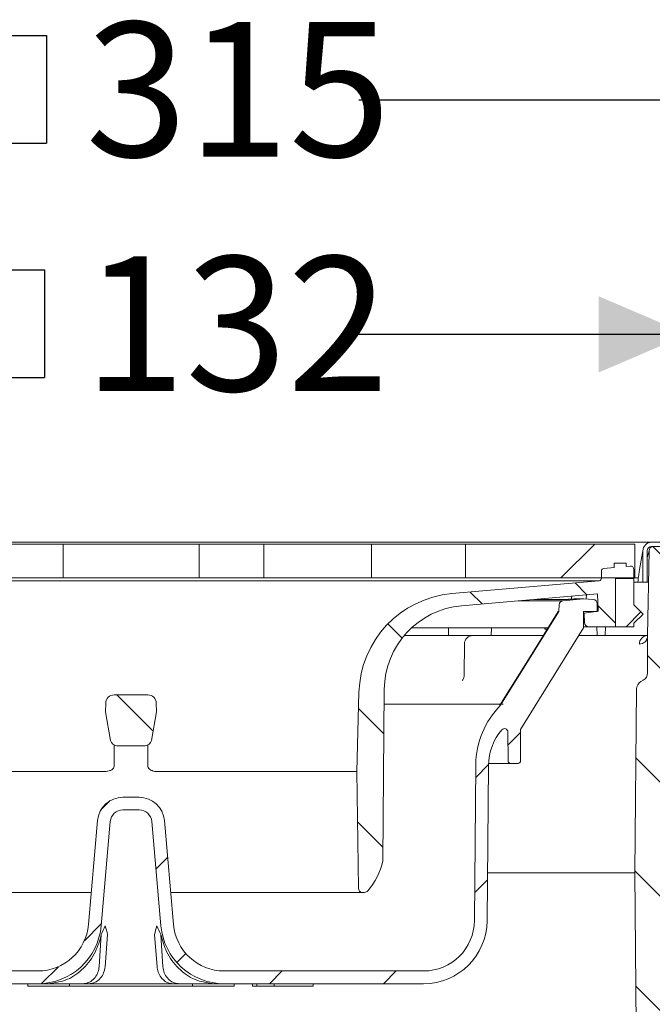
# Model space of a CAD drawing. Units: millimetres. Extents: x 221 to 684, y 223 to 436.
# Drawn here: x 427 to 502, y 320 to 436 of the extents above; entities that cross this region are included whole.
import ezdxf

# ---------------------------------------------------------------- set-up
doc = ezdxf.new("R2010")
doc.units = ezdxf.units.MM
doc.header["$LTSCALE"] = 3
doc.linetypes.add('SLD-Durchgehend', pattern=[0])
doc.layers.add('MAßLINIE_MAßZEICHNUNGEN', color=7, linetype='SLD-Durchgehend')
doc.styles.add('SLDTEXTSTYLE0', font='Opinion Pro')
doc.dimstyles.new('SLDDIMSTYLE0', dxfattribs={"dimtxt": 15.875, "dimasz": 10.5, "dimexe": 0, "dimexo": 0.0625, "dimgap": 3.96875, "dimtad": 0, "dimdec": 0, "dimrnd": 1e-09, "dimzin": 12, "dimdsep": 46, "dimtxsty": 'SLDTEXTSTYLE0', "dimsah": 1, "dimcen": 0.09, "dimadec": 0, "dimazin": 3, "dimtfac": 1, "dimtdec": 0, "dimtofl": 0, "dimtmove": 0, "dimatfit": 3, "dimfxl": 0, "dimfrac": 2, "dimtolj": 1, "dimtzin": 12, "dimarcsym": 0})
pattern_1 = [(45, (0, 0), (-6.735192090801865, 6.735192090801865), [])]
pattern_2 = [(135.0000000000002, (0, 0), (-6.735192090801842, -6.735192090801888), [])]
pattern_3 = [(45.00000209717174, (0, 0), (-121.2334620718874, 121.2334531969796), []), (45.00000209717174, (40.411152, 2e-322), (-121.2334620718874, 121.2334531969796), []), (45.00000209717174, (80.822304, 4e-322), (-121.2334620718874, 121.2334531969796), []), (45.00000209717174, (121.23342, 6e-322), (-121.2334620718874, 121.2334531969796), [])]

# ---------------------------------------------------------------- blocks, each defined once
blk = doc.blocks.new('SW_SYMBOL_MOD_BOX')
at = {"layer": 'MAßLINIE_MAßZEICHNUNGEN', "color": 0}
for p, q in [((600, 600), (600, 2400)), ((600, 2400), (2400, 2400)), ((2400, 2400), (2400, 600)), ((600, 600), (2400, 600))]:
    blk.add_line(p, q, dxfattribs=at)
blk = doc.blocks.new('_D_1')
at = {"layer": 'MAßLINIE_MAßZEICHNUNGEN', "color": 7}
for p, q in [((374.1238031023208, 368.5936653655121), (374.1238031023208, 401.6311716858056)), ((506.0894782925149, 368.5936653655121), (506.0894782925149, 401.6311716858056)), ((374.1238031023208, 398.6311716858056), (413.2279140287619, 398.6311716858056)), ((506.0894782925149, 398.6311716858056), (466.9853673660737, 398.6311716858056))]:
    blk.add_line(p, q, dxfattribs=at)
for points in [[(374.1238031023208, 398.6311716858056), (384.6238031023208, 394.1311716858056), (384.6238031023208, 403.1311716858056)], [(506.0894782925149, 398.6311716858056), (495.5894782925149, 403.1311716858056), (495.5894782925149, 394.1311716858056)]]:
    blk.add_solid(points, dxfattribs=at)
at = {"layer": 'MAßLINIE_MAßZEICHNUNGEN', "color": 7, "xscale": 0.007055555555555554, "yscale": 0.007055555555555554, "zscale": 0.007055555555555554}
blk.add_blockref('SW_SYMBOL_MOD_BOX', (413.2279140287619, 389.3119594301165), dxfattribs=at)
at = {"layer": 'MAßLINIE_MAßZEICHNUNGEN', "color": 7, "insert": (434.7649976955336, 407.8327927634498), "char_height": 15.875, "attachment_point": 1, "style": 'SLDTEXTSTYLE0'}
blk.add_mtext('132', dxfattribs=at)
blk = doc.blocks.new('_D_2')
at = {"layer": 'MAßLINIE_MAßZEICHNUNGEN', "color": 7}
for p, q in [((282.8604973503893, 317.5436653655121), (282.8604973503893, 429.2762682100029)), ((597.8604973503893, 317.5436653655121), (597.8604973503893, 429.2762682100029)), ((282.8604973503893, 426.2762682100029), (413.4523697593755, 426.2762682100029)), ((597.8604973503893, 426.2762682100029), (467.2686249414033, 426.2762682100029))]:
    blk.add_line(p, q, dxfattribs=at)
for points in [[(282.8604973503893, 426.2762682100029), (293.3604973503893, 421.7762682100029), (293.3604973503893, 430.7762682100029)], [(597.8604973503893, 426.2762682100029), (587.3604973503893, 430.7762682100029), (587.3604973503893, 421.7762682100029)]]:
    blk.add_solid(points, dxfattribs=at)
at = {"layer": 'MAßLINIE_MAßZEICHNUNGEN', "color": 7, "xscale": 0.007055555555555554, "yscale": 0.007055555555555554, "zscale": 0.007055555555555554, "rotation": 359.9999999999996}
blk.add_blockref('SW_SYMBOL_MOD_BOX', (413.4523697593753, 416.9570559543138), dxfattribs=at)
at = {"layer": 'MAßLINIE_MAßZEICHNUNGEN', "color": 7, "insert": (434.9894534261471, 435.477889287647), "char_height": 15.875, "attachment_point": 1, "style": 'SLDTEXTSTYLE0'}
blk.add_mtext('315', dxfattribs=at)

msp = doc.modelspace()

# ---------------------------------------------------------------- hatches: boundary and pattern name
at = {"linetype": 'SLD-Durchgehend', "lineweight": 18}
h = msp.add_hatch(dxfattribs=at)
h.set_pattern_fill('DIN 201 Stahl und Stahlguss', color=231, scale=3, angle=2.8e-322, style=0, pattern_type=2)
h.set_pattern_definition(pattern_3)
edge = h.paths.add_edge_path(flags=0)
edge.add_line((506.5971915984577, 365.5936653655121), (506.2048236967735, 367.8188943129356))
edge.add_arc((515.5604973503895, 369.4685520007714), 9.5, 180.0000000000003, 189.9999999999999, ccw=False)
edge.add_line((506.0604973503894, 369.4685520007714), (506.0604973503894, 373.0936653655122))
edge.add_arc((505.0604973503894, 373.0936653655122), 1, 0, 90)
edge.add_line((505.0604973503894, 374.0936653655122), (501.8104973503894, 374.0936653655122))
edge.add_arc((501.8104973503894, 373.0936653655122), 1, 90, 180)
edge.add_line((500.8104973503894, 373.0936653655122), (500.8104973503894, 369.3936653655121))
edge.add_line((500.8104973503894, 369.3936653655121), (501.3104973503894, 369.3936653655121))
edge.add_line((501.3104973503894, 369.3936653655121), (501.3104973503894, 373.0936653655122))
edge.add_arc((501.8104973503894, 373.0936653655122), 0.5, 89.9999999999992, 180, ccw=False)
edge.add_line((501.8104973503894, 373.5936653655121), (505.0604973503894, 373.5936653655121))
edge.add_arc((505.0604973503894, 373.0936653655122), 0.5, -7.275957614183426e-12, 90.00000000000568, ccw=False)
edge.add_line((505.5604973503894, 373.0936653655121), (505.5604973503894, 369.4685520007714))
edge.add_arc((515.5604973503895, 369.4685520007714), 10, 180, 190.0000000000009)
edge.add_line((505.7124198202673, 367.7320702241021), (506.0894782925149, 365.5936653655121))
edge.add_line((506.0894782925149, 365.5936653655121), (506.5971915984577, 365.5936653655121))
h = msp.add_hatch(dxfattribs=at)
h.set_pattern_fill('DIN 201 Stahl und Stahlguss', color=231, scale=3, angle=2.8e-322, style=0, pattern_type=2)
h.set_pattern_definition(pattern_3)
h.paths.add_polyline_path([(448.3886935817235, 369.8936653655122), (448.3886935817235, 373.8936653655122), (432.3323011190549, 373.8936653655121), (432.3323011190549, 369.8936653655121)], flags=0)
h = msp.add_hatch(dxfattribs=at)
h.set_pattern_fill('DIN 201 Stahl und Stahlguss', color=231, scale=3, angle=2.8e-322, style=0, pattern_type=2)
h.set_pattern_definition(pattern_3)
h.paths.add_polyline_path([(468.7495971062478, 369.8936653655122), (468.7495971062478, 373.8936653655122), (456.0607512219003, 373.8936653655122), (456.0607512219003, 369.8936653655122)], flags=0)
h = msp.add_hatch(dxfattribs=at)
h.set_pattern_fill('DIN 201 Stahl und Stahlguss', color=231, scale=3, angle=2.8e-322, style=0, pattern_type=2)
h.set_pattern_definition(pattern_3)
h.paths.add_polyline_path([(479.8536485884392, 369.8936653655122), (499.8604973503893, 369.8936653655122), (499.8604973503893, 373.8936653655122), (479.8536485884392, 373.8936653655122)], flags=0)
h = msp.add_hatch(dxfattribs=at)
h.set_pattern_fill('ANSI31', color=231, scale=3, angle=90.0000000000002, style=0)
h.set_pattern_definition(pattern_2)
edge = h.paths.add_edge_path(flags=0)
edge.add_arc((504.1604973503892, 357.9254056840356), 1, 293.6703950216015, 360.0000000000008)
edge.add_line((505.1604973503893, 357.9254056840356), (505.1604973503893, 360.0936653655121))
edge.add_arc((503.3215525772495, 360.8799745421991), 2, 336.8490699361379, 359.0000000000007)
edge.add_line((505.3212479675623, 360.8450697293245), (505.5260158343198, 372.5762129590748))
edge.add_arc((504.5261681391635, 372.5936653655122), 1, 358.999999999999, 450.0000000000073)
edge.add_line((504.5261681391634, 373.5936653655121), (502.0351241636934, 373.5936653655121))
edge.add_arc((502.0351241636934, 373.0936653655122), 0.5, 90, 179.0000000000049)
edge.add_line((501.5352003161152, 373.1023915687308), (501.3604973503893, 363.0936653655121))
edge.add_line((501.3604973503893, 363.0936653655121), (501.3604973503893, 358.6936653655347))
edge.add_arc((500.3604973503893, 358.6936653655347), 1, 300.0000000000531, 360, ccw=False)
edge.add_line((500.8604973503901, 357.8276399617507), (500.5688507128934, 357.6592576970834))
edge.add_arc((501.0688507128942, 356.7932322932994), 1, 120.0000000000559, 179.4499999999815)
edge.add_line((500.0688967859252, 356.8028314567621), (499.8604973503892, 335.0936653655116))
edge.add_line((499.8604973503892, 335.0936653655116), (500.3099310416131, 283.5936653655127))
edge.add_line((500.3099310416131, 283.5936653655127), (501.1634465428437, 283.5936653655121))
edge.add_line((501.1634465428437, 283.5936653655121), (502.8954973503892, 286.5936653654452))
edge.add_line((502.8954973503892, 286.5936653654452), (503.0442552215924, 355.565125464211))
edge.add_arc((504.0442528957003, 355.5629686659485), 1, 120.00000000038631, 179.8764244664928, ccw=False)
edge.add_line((503.5442528956945, 356.4289940697296), (504.4634465427334, 356.9596907692932))
edge.add_arc((504.9634465427393, 356.0936653655122), 1, 113.67039502135441, 120.00000000038801, ccw=False)
h = msp.add_hatch(dxfattribs=at)
h.set_pattern_fill('ANSI31', color=231, scale=3, angle=90.0000000000002, style=0)
h.set_pattern_definition(pattern_2)
edge = h.paths.add_edge_path(flags=0)
edge.add_arc((467.7125102168752, 333.2936653655121), 0.5, 180.7384988755664, 270.0000000000008)
edge.add_line((467.7125102168752, 332.7936653655121), (467.9388526612876, 332.7936653655121))
edge.add_arc((467.9388526612876, 333.2936653655121), 0.5, 270.0000000000008, 318.955173662107)
edge.add_arc((462.282382134493, 338.2185350266813), 8, 318.955173662105, 347.5487587152506)
edge.add_line((470.0942208842356, 336.4936653655124), (470.2708928777398, 356.7382706168164))
edge.add_arc((480.2705121083815, 356.6510052618326), 10, 95.00000000000131, 179.4999999999992, ccw=False)
edge.add_line((479.3989546809045, 366.61295224275), (495.4426489640384, 368.0165936135999))
edge.add_line((495.4426489640384, 368.0165936135999), (495.5145498617254, 365.9576212961659))
edge.add_line((495.5145498617254, 365.9576212961659), (493.8861373465294, 365.7287628420404))
edge.add_line((493.8861373465294, 365.7287628420404), (493.9250103553443, 364.6155855157476))
edge.add_arc((494.4247057688539, 364.6330352640988), 0.5, 181.9999999999978, 270.0000000000008)
edge.add_line((494.4247057688539, 364.1330352640988), (497.5604973503893, 364.1330352640988))
edge.add_line((497.5604973503893, 364.1330352640988), (497.5604973503893, 369.817373420558))
edge.add_line((497.5604973503893, 369.817373420558), (499.7382438901345, 369.817373420558))
edge.add_arc((499.3404973503893, 369.8597725966402), 0.4, 353.9153347994174, 359.9999999801338)
edge.add_line((499.7404973503892, 369.8597725965015), (499.7404973503892, 370.8872371501575))
edge.add_arc((499.3404973503893, 370.8872371501575), 0.4, 0, 95.00000000001229)
edge.add_line((499.3056350532901, 371.2857150293943), (498.8169406751693, 371.2429598113798))
edge.add_line((498.8169406751693, 371.2429598113798), (498.8169406751693, 371.6179352840086))
edge.add_line((498.8169406751693, 371.6179352840086), (497.4169406751691, 371.6179352840086))
edge.add_line((497.4169406751691, 371.6179352840086), (497.4169406751693, 371.1204756824436))
edge.add_line((497.4169406751693, 371.1204756824436), (496.1843506275647, 371.0126380265033))
edge.add_arc((496.2104973503892, 370.7137796170758), 0.2999999999999999, 95.00000000004546, 180)
edge.add_line((495.9104973503893, 370.7137796170758), (495.9104973503893, 369.8582305489256))
edge.add_arc((495.6104973503892, 369.8582305489256), 0.2999999999999999, 275.00000000000125, 360, ccw=False)
edge.add_line((495.6366440732135, 369.559372139498), (478.2301505014757, 368.0365012802342))
edge.add_arc((479.2760194144476, 356.0821649031332), 12, 95.00000000000007, 178.5)
edge.add_line((467.2801315147409, 356.3962882828277), (467.0352294194391, 347.04385458464))
edge.add_line((467.0352294194391, 347.04385458464), (467.2125517494072, 333.2872209255036))
h = msp.add_hatch(dxfattribs=at)
h.set_pattern_fill('ANSI31', color=231, scale=3, angle=2.8e-322, style=0)
h.set_pattern_definition(pattern_1)
h.paths.add_polyline_path([(497.5604973503893, 369.817373420558), (497.5604973503892, 364.1330352640988), (499.7382438901345, 364.1330352640988), (499.7382438901345, 364.5416139078615), (500.8296652463717, 365.6330352640988), (499.7382438901345, 366.7244566203361), (499.7382438901345, 369.817373420558)], flags=0)
h = msp.add_hatch(dxfattribs=at)
h.set_pattern_fill('ANSI31', color=231, scale=3, angle=2.8e-322, style=0)
h.set_pattern_definition(pattern_1)
edge = h.paths.add_edge_path(flags=0)
edge.add_line((486.3604973503893, 348.3131608575633), (486.3604973503893, 352.0131571394528))
edge.add_line((486.3604973503893, 352.0131571394528), (493.8104973503893, 364.0147449051001))
edge.add_line((493.8104973503893, 364.0147449051001), (493.8104973503893, 365.94299766937))
edge.add_line((493.8104973503893, 365.94299766937), (495.4104973503893, 365.94299766937))
edge.add_line((495.4104973503893, 365.94299766937), (495.4104973503893, 366.8561172008926))
edge.add_arc((494.9104973503892, 366.8561172008926), 0.5, 0, 87.05456778433427)
edge.add_line((494.9361897755708, 367.3554566638717), (493.8451756300247, 367.4115924219773))
edge.add_arc((493.8194832048417, 366.9122529589983), 0.5, 87.05456778417098, 94.99999999988744)
edge.add_line((493.7759053334689, 367.4103503080444), (491.3610296026222, 367.1990760577714))
edge.add_arc((491.404607473996, 366.7009787087256), 0.5, 94.99999999999355, 178.0000000000223)
edge.add_line((490.9049120604865, 366.7184284570766), (490.8774957134951, 365.9333270005409))
edge.add_line((490.8774957134951, 365.9333270005409), (484.005664084833, 354.8631437989423))
edge.add_arc((491.1691945296183, 347.7513845916702), 10.09422049767013, 135.2077898576823, 179.4999999999999)
edge.add_line((481.0753583889343, 347.8394721651716), (480.9149701611311, 329.4608016445795))
edge.add_arc((474.9151986227461, 329.5131608575698), 5.999999999999998, 270, 359.4999999999998, ccw=False)
edge.add_line((474.9151986227461, 323.5131608575698), (451.3584843944938, 323.5131608575698))
edge.add_arc((451.3584843944938, 329.5131608575698), 6, 184.9999999999998, 270, ccw=False)
edge.add_line((445.3813162059433, 328.9902264010839), (444.3065703203309, 341.2746280858127))
edge.add_arc((441.3179862260557, 341.0131608575698), 3, 4.999999999998662, 90)
edge.add_line((441.3179862260557, 344.0131608575698), (439.4030084747228, 344.0131608575698))
edge.add_arc((439.4030084747228, 341.0131608575698), 3, 90, 175.0000000000014)
edge.add_line((436.4144243804475, 341.2746280858127), (435.3396784948351, 328.9902264010839))
edge.add_arc((429.3625103062847, 329.5131608575698), 6, 270, 355.0000000000002, ccw=False)
edge.add_line((429.3625103062847, 323.5131608575698), (405.8057960780324, 323.5131608575698))
edge.add_arc((405.8057960780324, 329.5131608575698), 5.999999999999998, 180.5000000000002, 270, ccw=False)
edge.add_line((399.8060245396474, 329.4608016445795), (399.6456363118442, 347.8394721651716))
edge.add_arc((389.5518001711602, 347.7513845916702), 10.09422049767013, 0.5000000000001272, 44.79221014231774)
edge.add_line((396.7153306159455, 354.8631437989423), (389.8434989872834, 365.9333270005409))
edge.add_line((389.8434989872834, 365.9333270005409), (389.8160826402921, 366.7184284570768))
edge.add_arc((389.3163872267825, 366.7009787087257), 0.5, 1.999999999983969, 85.00000000000054)
edge.add_line((389.3599650981563, 367.1990760577716), (387.4432036643356, 367.3667709539147))
edge.add_arc((387.4004973503892, 366.8786355518497), 0.49, 84.99999999999677, 94.68241686225863)
edge.add_line((387.3604973503893, 367.3670001697327), (387.3604973503893, 366.8677224668389))
edge.add_line((387.3604973503893, 366.8677224668389), (387.3604973503893, 363.2898170096113))
edge.add_line((387.3604973503893, 363.2898170096113), (394.3604973503892, 352.0131571394528))
edge.add_line((394.3604973503892, 352.0131571394528), (394.3604973503892, 348.3131608575633))
edge.add_arc((394.6604973503893, 348.3131608575633), 0.2999999999999999, 180, 270.0000000000008)
edge.add_line((394.6604973503893, 348.0131608575633), (395.530794010413, 348.0131608575633))
edge.add_arc((395.530794010413, 348.3131608575633), 0.2999999999999999, 270.0000000000008, 359.5000000000028)
edge.add_line((395.8307825873324, 348.3105428969138), (395.8604973503892, 351.7155174845199))
edge.add_arc((396.2604973503892, 351.7155174845199), 0.3999999999999994, 40.85025579531799, 180, ccw=False)
edge.add_arc((391.6463254055463, 347.7256030413981), 6.500000000000584, 0.4999999999997158, 40.85025579532339, ccw=False)
edge.add_line((398.146077905464, 347.7823255221376), (398.3060816550495, 329.447711841332))
edge.add_arc((405.8057960780324, 329.5131608575698), 7.500000000003203, 180.5000000000009, 270.0000000000008)
edge.add_line((405.8057960780324, 322.013160857565), (429.3625103062841, 322.0131608575634))
edge.add_arc((429.3625103062841, 329.5131608575634), 7.5, 270.0000000000008, 355.0000000000014)
edge.add_line((436.8339705419722, 328.859492786956), (437.9087164275852, 341.1438944716913))
edge.add_arc((439.4030084747228, 341.0131608575698), 1.5, 89.9999999999992, 174.9999999999994, ccw=False)
edge.add_line((439.4030084747228, 342.5131608575698), (441.3179862260557, 342.5131608575698))
edge.add_arc((441.3179862260557, 341.0131608575698), 1.5, 4.999999999998977, 89.9999999999992, ccw=False)
edge.add_line((442.8122782731933, 341.1438944716913), (443.8870241588063, 328.859492786956))
edge.add_arc((451.3584843944944, 329.5131608575634), 7.5, 185.0000000000002, 270.0000000000008)
edge.add_line((451.3584843944944, 322.0131608575634), (474.9151986227461, 322.013160857565))
edge.add_arc((474.9151986227461, 329.5131608575698), 7.500000000003203, 270.0000000000008, 359.5000000000007)
edge.add_line((482.414913045729, 329.447711841332), (482.5749167953144, 347.7823255221376))
edge.add_arc((489.0746692952321, 347.7256030413981), 6.500000000000584, 139.149744204675, 179.4999999999986, ccw=False)
edge.add_arc((484.4604973503892, 351.7155174845199), 0.3999999999999994, -7.958078640513122e-13, 139.1497442046803, ccw=False)
edge.add_line((484.8604973503893, 351.7155174845199), (484.8902121134461, 348.3105428969138))
edge.add_arc((485.1902006903654, 348.3131608575633), 0.2999999999999999, 180.4999999999988, 270.0000000000008)
edge.add_line((485.1902006903654, 348.0131608575633), (486.0604973503892, 348.0131608575633))
edge.add_arc((486.0604973503892, 348.3131608575633), 0.2999999999999999, 270.0000000000008, 360.0000000000008)
h = msp.add_hatch(dxfattribs=at)
h.set_pattern_fill('ANSI31', color=231, scale=3, angle=90.0000000000002, style=0)
h.set_pattern_definition(pattern_2)
edge = h.paths.add_edge_path(flags=0)
edge.add_arc((442.3428615794042, 355.0936653655122), 1, 0.9999999988063247, 90)
edge.add_line((442.3428615794042, 356.0936653655122), (438.3781331213743, 356.0936653655122))
edge.add_arc((438.3781331213743, 355.0936653655122), 1, 90, 179.0000000011937)
edge.add_line((437.3782854262175, 355.1111177719286), (437.3604973503892, 354.0920395902394))
edge.add_line((437.3604973503892, 354.0920395902394), (437.9562375138017, 350.7134292322619))
edge.add_arc((438.6948433285609, 350.8436653655121), 0.75, 189.9999999999969, 270.0000000000008)
edge.add_line((438.6948433285609, 350.0936653655121), (442.0261513722176, 350.0936653655121))
edge.add_arc((442.0261513722176, 350.8436653655121), 0.75, 270.0000000000008, 350.0000000000048)
edge.add_line((442.7647571869768, 350.7134292322619), (443.3604973503892, 354.0920395902394))
edge.add_line((443.3604973503892, 354.0920395902394), (443.3427092745609, 355.1111177719286))

# ---------------------------------------------------------------- linework, layer by layer
at = {"color": 7, "linetype": 'SLD-Durchgehend', "lineweight": 18}
for p, q in [((395.5026329741202, 374.0936653655121), (485.2183617266583, 374.0936653655121)), ((485.2183617266583, 374.0936653655121), (492.6076275900579, 374.0936653655121)), ((492.6076275900579, 374.0936653655121), (498.7497632137888, 374.0936653655121)), ((498.7497632137888, 374.0936653655121), (501.8104973503895, 374.0936653655121)), ((501.8104973503894, 374.0936653655121), (505.0604973503894, 374.0936653655121)), ((424.660243478878, 373.8936653655121), (432.332301119055, 373.8936653655121)), ((432.332301119055, 369.8936653655121), (432.332301119055, 373.8936653655121)), ((448.3886935817235, 373.8936653655121), (432.332301119055, 373.8936653655121)), ((448.3886935817235, 373.8936653655121), (448.3886935817235, 369.8936653655121)), ((448.3886935817235, 373.8936653655121), (448.5986512214404, 373.8936653655121)), ((448.5986512214404, 373.8936653655121), (449.0929062278153, 373.8936653655121)), ((449.0929062278153, 373.8936653655121), (451.6703625053005, 373.8936653655121)), ((451.6703625053005, 373.8936653655121), (456.0607512219003, 373.8936653655122)), ((456.0607512219004, 369.8936653655121), (456.0607512219003, 373.8936653655122)), ((468.7495971062478, 373.8936653655121), (456.0607512219003, 373.8936653655122)), ((468.7495971062478, 373.8936653655121), (468.7495971062478, 369.8936653655121)), ((468.7495971062478, 373.8936653655122), (479.8536485884392, 373.8936653655122)), ((479.8536485884392, 369.8936653655122), (479.8536485884392, 373.8936653655122)), ((499.8604973503893, 373.8936653655121), (479.8536485884392, 373.8936653655122)), ((499.8604973503893, 369.8936653655122), (499.8604973503893, 373.8936653655121)), ((500.3700159437614, 370.6393155039848), (500.8027840444467, 373.0936653655121)), ((500.8104973503894, 369.393665365512), (500.8104973503894, 373.0936653655121)), ((501.3104973503894, 372.3105641878314), (501.5350479996717, 373.0936653655121)), ((501.3104973503894, 369.393665365512), (501.3104973503894, 373.0936653655121)), ((501.3604973503893, 363.0936653655121), (501.5352003161152, 373.1023915687308)), ((501.8104973503895, 373.5936653655121), (505.0604973503894, 373.5936653655121)), ((495.9104973503893, 370.7137796170758), (495.9104973503893, 369.8582305489256)), ((496.1843506275648, 371.0126380265033), (497.4169406751693, 371.1204756824436)), ((497.4169406751693, 371.1204756824436), (497.4169406751691, 371.6179352840086)), ((498.8169406751693, 371.6179352840086), (497.4169406751691, 371.6179352840086)), ((498.8169406751693, 371.2429598113798), (498.8169406751693, 371.6179352840086)), ((498.8169406751693, 371.2429598113798), (499.3056350532902, 371.2857150293942)), ((499.7404973503892, 370.8872371501575), (499.7404973503892, 369.8597725965015)), ((500.3104973503895, 370.2616928679613), (500.3700159437614, 370.6393155039848)), ((495.6366440732135, 369.559372139498), (385.084350627565, 369.559372139498)), ((432.332301119055, 369.8936653655121), (424.660243478878, 369.8936653655121)), ((448.3886935817235, 369.8936653655121), (432.332301119055, 369.8936653655121)), ((448.5986512214404, 369.8936653655121), (448.3886935817235, 369.8936653655121)), ((449.0929062278153, 369.8936653655121), (448.5986512214404, 369.8936653655121)), ((451.6703625053005, 369.8936653655121), (449.0929062278153, 369.8936653655121)), ((456.0607512219004, 369.8936653655121), (451.6703625053005, 369.8936653655121)), ((468.7495971062478, 369.8936653655121), (456.0607512219004, 369.8936653655121)), ((479.8536485884392, 369.8936653655122), (468.7495971062478, 369.8936653655122)), ((478.2301505014757, 368.0365012802342), (495.6366440732135, 369.559372139498)), ((499.8604973503893, 369.8936653655122), (479.8536485884392, 369.8936653655122)), ((497.5604973503893, 369.817373420558), (497.5604973503893, 364.1330352640988)), ((497.5604973503893, 369.817373420558), (499.7382438901345, 369.817373420558)), ((499.7382438901345, 366.7244566203361), (499.7382438901345, 369.817373420558)), ((500.2604138778772, 369.8936653655121), (499.8604973503893, 369.8936653655121)), ((500.2659457499617, 369.8936653655121), (500.2604138778772, 369.8936653655121)), ((499.7382438901345, 369.393665365512), (500.0001216994791, 369.393665365512)), ((500.2263992079154, 369.393665365512), (499.7382438901345, 369.393665365512)), ((500.2263992079154, 369.393665365512), (500.3104973503895, 369.393665365512)), ((500.8104973503894, 369.393665365512), (500.3104973503895, 369.393665365512)), ((501.3104973503894, 369.393665365512), (500.8104973503894, 369.393665365512)), ((501.3104973503894, 369.393665365512), (501.4704642594371, 369.393665365512)), ((495.4426489640384, 368.0165936135998), (479.3989546809045, 366.61295224275)), ((486.0983805424928, 367.1990760577714), (491.3610296026222, 367.1990760577714)), ((492.0066196976166, 367.3658198158846), (488.0042704188851, 367.3658198158846)), ((491.3610296026222, 367.1990760577714), (493.7759053334689, 367.4103503080444)), ((493.7759053334689, 367.4103503080444), (492.6846110161242, 367.4103503080437)), ((493.8451756300247, 367.4115924219773), (494.9361897755708, 367.3554566638717)), ((495.4426489640384, 368.0165936135998), (495.5145498617254, 365.9576212961659)), ((490.8774957134952, 365.9333270005409), (490.9049120604865, 366.7184284570766)), ((493.8861373465294, 365.7287628420404), (495.5145498617254, 365.9576212961659)), ((495.4104973503893, 366.8561172008926), (495.4104973503893, 365.94299766937)), ((495.5145498617254, 365.9576212961659), (495.4104973503893, 365.9576212961659)), ((500.8296652463717, 365.6330352640988), (499.7382438901345, 366.7244566203361)), ((490.8774957134952, 365.9333270005409), (484.005664084833, 354.8631437989423)), ((490.815597425784, 365.9333270005547), (490.8774957134952, 365.9333270005409)), ((493.8104973503893, 365.94299766937), (495.4104973503893, 365.94299766937)), ((493.8104973503893, 365.94299766937), (493.8104973503893, 364.0147449051001)), ((493.8861373465294, 365.7287628420404), (493.8104973503894, 365.7287628420404)), ((493.9250103553443, 364.6155855157476), (493.8861373465294, 365.7287628420404)), ((499.7382438901345, 364.5416139078615), (500.8296652463717, 365.6330352640988)), ((473.5047646651074, 364.0147449051001), (489.6601515650619, 364.0147449051001)), ((477.8444198472221, 364.0147449051003), (477.8604973503897, 363.0936653655121)), ((482.9330300585466, 364.0147449051003), (482.9008652522611, 363.0936653655121)), ((493.8104973503893, 364.0147449051001), (486.3604973503893, 352.0131571394527)), ((489.2430842573696, 363.8647449051002), (489.2430842573696, 364.0147449051001)), ((489.2430842573696, 363.8647449051002), (489.2551034881388, 363.8647449051002)), ((489.2551034881388, 363.8647449051002), (489.2551034881388, 364.0147449051001)), ((489.2551034881388, 363.8647449051002), (489.5298355887888, 363.8647449051002)), ((489.6052637445491, 363.9860965644894), (489.6052637445491, 364.0147449051001)), ((494.4247057688539, 364.1330352640988), (493.8104973503894, 364.1330352640988)), ((497.5604973503893, 364.1330352640988), (494.4247057688539, 364.1330352640988)), ((495.4008652522612, 363.0936653655121), (495.3645696556159, 364.133035264099)), ((496.3604973503894, 363.0936653655121), (496.3786396194536, 364.1330352640989)), ((497.5604973503893, 364.1330352640988), (499.7382438901345, 364.1330352640988)), ((499.7382438901345, 364.1330352640988), (499.7382438901345, 364.5416139078615)), ((472.6224972817447, 363.0936653655121), (480.7267569148107, 363.0936653655121)), ((480.7267569148107, 363.0936653655121), (485.7724977340947, 363.0936653655121)), ((485.7724977340947, 363.0936653655121), (486.3189669309617, 363.0936653655121)), ((486.3189669309617, 363.0936653655121), (488.4560673479364, 363.0936653655121)), ((488.4560673479364, 363.0936653655121), (489.0965429424055, 363.0936653655121)), ((493.2387359443322, 363.0936653655121), (496.5758501708624, 363.0936653655121)), ((496.5758501708624, 363.0936653655121), (498.1010284180874, 363.0936653655121)), ((498.1010284180874, 363.0936653655121), (501.3604973503893, 363.0936653655121)), ((501.3604973503893, 363.0936653655121), (501.3604973503893, 358.6936653655346)), ((479.7267770649241, 362.100013623523), (479.7042306058114, 358.548487390721)), ((500.5688507128935, 357.6592576970834), (500.8604973503901, 357.8276399617507)), ((470.2708928777398, 356.7382706168164), (470.0942208842356, 336.4936653655124)), ((499.8604973503893, 335.0936653655116), (500.0688967859252, 356.8028314567621)), ((442.3428615794042, 356.0936653655122), (438.3781331213743, 356.0936653655122)), ((467.280131514741, 356.3962882828277), (467.0352294194392, 347.0438545846399)), ((437.3604973503892, 354.0920395902394), (437.3782854262175, 355.1111177719286)), ((443.3427092745609, 355.1111177719286), (443.3604973503893, 354.0920395902394)), ((484.2889262404286, 355.0108749333614), (470.255818123988, 355.0108749333614)), ((484.005664084833, 354.8631437989423), (483.934005119186, 354.8631437989423)), ((437.9562375138018, 350.7134292322619), (437.3604973503892, 354.0920395902394)), ((443.3604973503893, 354.0920395902394), (442.7647571869768, 350.7134292322619)), ((484.8604973503893, 351.7155174845199), (484.8902121134462, 348.3105428969138)), ((486.3604973503893, 352.0131571394527), (486.3604973503893, 348.3131608575633)), ((442.0261513722176, 350.0936653655121), (438.6948433285609, 350.0936653655121)), ((481.0753583889343, 347.8394721651715), (480.9149701611311, 329.4608016445795)), ((482.5749167953144, 347.7823255221375), (482.414913045729, 329.447711841332)), ((485.1902006903654, 348.0131608575633), (482.5810331410909, 348.0131608575633)), ((486.0604973503893, 348.0131608575633), (485.1902006903654, 348.0131608575633)), ((413.6857652813393, 347.0438545846399), (437.2324543413081, 347.0438545846401)), ((443.4885403594703, 347.0438545846401), (467.0352294194392, 347.0438545846399)), ((467.2125517494072, 333.2872209255036), (467.0352294194392, 347.0438545846399)), ((441.3179862260557, 344.0131608575697), (439.4030084747228, 344.0131608575697)), ((441.3179862260557, 342.5131608575697), (439.4030084747228, 342.5131608575697)), ((436.4144243804477, 341.2746280858127), (435.3396784948351, 328.9902264010839)), ((437.9087164275852, 341.1438944716913), (436.8339705419722, 328.859492786956)), ((443.8870241588063, 328.859492786956), (442.8122782731933, 341.1438944716913)), ((445.3813162059433, 328.9902264010839), (444.3065703203309, 341.2746280858127)), ((499.8604973503893, 335.0936653655116), (482.4641845356857, 335.0936653655121)), ((499.8604973503893, 335.0936653655116), (500.3099310416132, 283.5936653655127)), ((435.6724362866354, 332.7936653655121), (413.0084844839033, 332.7936653655121)), ((467.7125102168752, 332.7936653655121), (445.0485584141432, 332.7936653655121)), ((467.7125102168752, 332.7936653655121), (467.9388526612876, 332.7936653655121)), ((436.8512397938333, 327.8010461742711), (436.5888176858118, 324.0214182235185)), ((437.6012397938333, 327.8010461742711), (437.2909166972831, 324.0214182235185)), ((443.1197549069452, 327.8010461742711), (443.4300780034954, 324.0214182235185)), ((443.8697549069452, 327.8010461742711), (444.1321770149667, 324.0214182235185)), ((429.3625103062847, 323.5131608575697), (405.8057960780324, 323.5131608575697)), ((474.9151986227462, 323.5131608575697), (451.3584843944938, 323.5131608575697)), ((429.3625103062841, 322.0131608575633), (405.8057960780324, 322.013160857565)), ((428.1718756071403, 321.7131608575633), (428.1718756071403, 322.0131608575633)), ((430.4831337356496, 322.0131608575633), (429.3625103062841, 322.0131608575633)), ((433.1104973503892, 321.7131608575633), (433.1104973503892, 322.0131608575633)), ((435.4016186361151, 322.0131608575633), (434.6821041180636, 322.0131608575633)), ((445.3815368532727, 322.0131608575633), (435.3449067938596, 322.0131608575633)), ((446.0388905827152, 322.0131608575634), (445.3193760646631, 322.0131608575633)), ((447.6104973503891, 321.7131608575633), (447.6104973503891, 322.0131608575633)), ((451.3584843944944, 322.0131608575633), (450.2378609651289, 322.0131608575633)), ((474.9151986227462, 322.013160857565), (451.3584843944944, 322.0131608575633)), ((452.5491190936382, 321.7131608575633), (452.5491190936382, 322.0131608575633)), ((454.697198484484, 321.7131608575633), (454.697198484484, 322.0131608575633)), ((455.2114044844839, 321.7131608575633), (455.2114044844839, 322.0131608575633)), ((457.277672102267, 321.7131608575633), (457.277672102267, 322.0131608575633)), ((461.8750255629548, 321.7131608575633), (461.8750255629548, 322.0131608575633)), ((433.1104973503892, 321.7131608575633), (428.1718756071403, 321.7131608575633)), ((447.6104973503892, 321.7131608575633), (433.1104973503892, 321.7131608575633)), ((452.5491190936382, 321.7131608575633), (447.6104973503891, 321.7131608575633)), ((455.2114044844839, 321.7131608575633), (454.697198484484, 321.7131608575633)), ((456.240404484484, 321.7131608575633), (455.2114044844839, 321.7131608575633)), ((456.7461827425354, 321.7131608575633), (456.240404484484, 321.7131608575633)), ((457.277672102267, 321.7131608575633), (456.7461827425354, 321.7131608575633)), ((457.718672102267, 321.7131608575633), (457.277672102267, 321.7131608575633)), ((461.4340255629547, 321.7131608575633), (457.718672102267, 321.7131608575633)), ((461.8750255629548, 321.7131608575633), (461.4340255629547, 321.7131608575633))]:
    msp.add_line(p, q, dxfattribs=at)
at = {"color": 7, "linetype": 'SLD-Durchgehend', "lineweight": 18, "flags": 128}
msp.add_lwpolyline([(483.934005119186, 354.8631437989423), (487.4832972813228, 360.5721969551781), (490.815597425784, 365.9333270005547)], dxfattribs=at)
at = {"color": 7, "linetype": 'SLD-Durchgehend', "lineweight": 18}
for centre, radius, start, end in [((501.8104973503894, 373.0936653655121), 1, 90, 179.9999999999593), ((501.8104973503894, 373.0936653655121), 0.5, 89.99999999998697, 179.9999999999186), ((502.0351241636934, 373.0936653655121), 0.5000000000000068, 90, 178.9999999999983), ((496.2104973503892, 370.7137796170758), 0.2999999999999969, 95.00000000002382, 180), ((499.3404973503893, 370.8872371501575), 0.3999999999999844, 6.403856017847176e-09, 95.00000000000489), ((495.6104973503892, 369.8582305489256), 0.3000000000000682, 275.000000000002, 0), ((499.3404973503893, 369.8597725966401), 0.4000000000146408, 353.9153347994255, 359.9999999779787), ((510.7104973503896, 368.8160096384821), 10.50000000000005, 172.08614183771, 176.8462901453626), ((479.2760194144476, 356.0821649031332), 12.00000000000001, 94.99999999999979, 178.5), ((491.4046074739961, 366.7009787087256), 0.5000000000000301, 95.00000000000004, 178.0000000000226), ((492.7272985772884, 366.9122529589983), 0.5000000000000568, 90, 94.58574848803974), ((492.7272983085549, 366.9324509917447), 0.4798019672537267, 86.99319657459742, 89.99996790906657), ((493.8194832048417, 366.9122529589983), 0.500000000000119, 87.05456778417098, 94.99999999988744), ((494.9104973503892, 366.8561172008926), 0.5000000000000568, 0, 87.05456778433427), ((480.2705121083816, 356.6510052618326), 10.00000000000006, 95.00000000000276, 179.5), ((494.4247057688539, 364.6330352640988), 0.500000000000036, 181.9999999999978, 270.0000000000008), ((480.7267569148107, 362.0936653655121), 1, 90, 179.6362691658359), ((501.3766305796372, 362.1092864287523), 0.9845111336202491, 90.93895060204405, 180.9091401035046), ((500.3604973503893, 358.6936653655346), 1, 300.0000000000555, 0), ((501.0688507128942, 356.7932322932994), 1.00000000000001, 120.0000000000502, 179.4499999999815), ((438.3781331213743, 355.0936653655121), 1.000000000000057, 90, 179.0000000011905), ((442.3428615794042, 355.0936653655121), 1.000000000000057, 0.9999999988095812, 90), ((491.1691945296183, 347.7513845916702), 10.09422049767019, 135.2077898576823, 179.5000000000002), ((484.4604973503892, 351.7155174845199), 0.4000000000000341, 0, 139.1497442046812), ((489.0746692952321, 347.7256030413981), 6.50000000000062, 139.1497442046758, 179.5), ((438.6948433285609, 350.8436653655121), 0.75, 189.9999999999984, 270.0000000000008), ((442.0261513722176, 350.8436653655121), 0.7500000000000179, 270.0000000000008, 350.0000000000048), ((485.1902006903654, 348.3131608575633), 0.2999999999999545, 180.499999999999, 270.0000000000008), ((486.0604973503893, 348.3131608575633), 0.3000000000000114, 270.0000000000008, 0), ((439.4030084747228, 341.0131608575697), 3, 90, 175.0000000000001), ((441.3179862260557, 341.0131608575697), 3.00000000000003, 4.999999999999743, 90), ((439.4030084747228, 341.0131608575697), 1.5, 90, 174.999999999998), ((441.3179862260557, 341.0131608575697), 1.5, 5.000000000002, 90), ((462.282382134493, 338.2185350266813), 8.00000000000002, 318.955173662105, 347.5487587152502), ((467.7125102168752, 333.2936653655121), 0.5000000000000223, 180.7384988755599, 270.0000000000008), ((467.9388526612876, 333.2936653655121), 0.5, 270.0000000000008, 318.9551736621077), ((429.3625103062847, 329.5131608575697), 6, 270.0000000000008, 355.0000000000016), ((429.3625103062841, 329.5131608575634), 7.500000000000057, 270.0000000000008, 355.0000000000011), ((451.3584843944944, 329.5131608575634), 7.500000000000057, 185.0000000000006, 270.0000000000008), ((451.3584843944938, 329.5131608575697), 6, 185.0000000000001, 270.0000000000008), ((474.9151986227462, 329.5131608575697), 6, 270.0000000000008, 359.5000000000011), ((474.9151986227462, 329.5131608575697), 7.500000000004775, 270.0000000000008, 359.5000000000011)]:
    msp.add_arc(centre, radius, start, end, dxfattribs=at)
for points, knots in [([(500.8027840444467, 373.0936653655122), (500.8046505908682, 373.1042510762976), (500.8078991891253, 373.1226747925317), (500.8110540567218, 373.1405669357768), (500.8117958055701, 373.1447736025324), (500.8118069434792, 373.1448367687555), (500.8118076784175, 373.1448409367979)], [0, 0, 0, 0, 0.4431712361518067, 0.7713096705012348, 0.9849097991261482, 1, 1, 1, 1]), ([(492.6846110161242, 367.4103503080437), (492.6716683278534, 367.4093154307684), (492.5527789470584, 367.3998092203205), (492.3437268303849, 367.3840175920499), (492.1117588206533, 367.3687613935753), (492.0416647343082, 367.3668003043566), (492.0066196976166, 367.3658198158846)], [0, 0, 0, 0, 0.0391807282205204, 0.359907649767432, 0.6799721478713997, 1, 1, 1, 1]), ([(492.369287062783, 367.3863290686166), (492.3734234452546, 367.4407140184191), (492.3832919659679, 367.5704648350538), (492.4080144373773, 367.6975125399662), (492.4291400895079, 367.7424537818915), (492.4342836099988, 367.7533957493773)], [0, 0, 0, 0, 0.3531357902992663, 0.8425061959348646, 1, 1, 1, 1]), ([(494.1806380610191, 367.9061819663396), (494.1708725839216, 367.8817607634276), (494.1443122298208, 367.8153394518588), (494.1170423420847, 367.6338112218015), (494.1123204533974, 367.4700128773457), (494.1102431781767, 367.3979539482459)], [0, 0, 0, 0, 0.2456582028769991, 0.6681464500969884, 0.9999999999999999, 0.9999999999999999, 0.9999999999999999, 0.9999999999999999]), ([(501.2727780521437, 362.6470716089735), (501.2683658649168, 362.6383431604693), (501.1193689257274, 362.3435886443704), (500.839875771523, 362.1541953878094), (500.5160635640472, 362.1104086543126), (500.3922433821353, 362.0936653655121)], [0, 0, 0, 0, 0.01849872384267759, 0.6246909049295933, 1, 1, 1, 1]), ([(501.3604973503893, 363.0936653655121), (501.360493637742, 363.0915902669838), (501.3602874981031, 362.9763732721709), (501.3395993582323, 362.8232592911208), (501.286000363404, 362.6819348660684), (501.2727780521437, 362.6470716089735)], [0, 0, 0, 0, 0.01362793434340148, 0.7566723310321671, 1, 1, 1, 1]), ([(479.700030888111, 358.5475094592815), (479.7012273939717, 358.5297181573484), (479.7104450509065, 358.3926573012032), (479.6663220179086, 358.1701939649225), (479.5837526044231, 357.9429448604768), (479.5116323614619, 357.8242110478946), (479.4677588411084, 357.7816402346222), (479.4665069421882, 357.7803038807694), (479.4664631834556, 357.7802571700087)], [0, 0, 0, 0, 0.05210419746325938, 0.4014009733498386, 0.6437771997556023, 0.829160139158658, 0.9940284829220603, 1, 1, 1, 1]), ([(438.3604973503893, 350.1817374556495), (438.3604973503893, 349.4321563761058), (438.3604973503893, 348.5967526913082), (438.3604973503893, 347.7596690596557), (438.3604973503893, 347.6736738702746)], [0, 0, 0, 0, 0.8972681030552354, 1, 1, 1, 1]), ([(440.7627751648915, 350.0933834380044), (440.7617271740959, 350.0933881036658), (440.7595154042829, 350.0933979504784), (440.7796652753619, 350.0932647547475), (440.7902676432154, 350.0931946704214)], [0, 0, 0, 0, 0.473824531585313, 1, 1, 1, 1]), ([(442.3604973503893, 347.6736738702746), (442.3604973503893, 347.7596690479508), (442.3604973503893, 348.5984137280168), (442.3604973503893, 349.4354751274335), (442.3604973503893, 350.1867139333012)], [0, 0, 0, 0, 0.1025284329307833, 0.9999999999999999, 0.9999999999999999, 0.9999999999999999, 0.9999999999999999]), ([(438.3604973503893, 347.6736738702746), (438.3463355197633, 347.6014464465208), (438.3179911000678, 347.4568857278896), (438.1373771014578, 347.2896950154438), (437.9819330294832, 347.21138113392), (437.9316573678357, 347.1860518810269)], [0, 0, 0, 0, 0.4031907538509361, 0.8069725056331493, 1, 1, 1, 1]), ([(442.7893373329428, 347.1860518810269), (442.7416184310523, 347.2098488798105), (442.6051897337334, 347.2778846772729), (442.4402571929543, 347.4233782976071), (442.3661427321655, 347.5692885338407), (442.3615123491425, 347.6549061428586), (442.3604973503893, 347.6736738702746)], [0, 0, 0, 0, 0.1817025138142858, 0.5194888456607897, 0.8946700045892324, 1, 1, 1, 1]), ([(437.9316573678357, 347.1860518810269), (437.8768648122116, 347.1638390579882), (437.7252296815707, 347.1023663946859), (437.47731515322, 347.0515842346873), (437.2949098589222, 347.0458261508164), (437.2324543413081, 347.0438545846401)], [0, 0, 0, 0, 0.2711708338411807, 0.7504491138817346, 0.9999999999999999, 0.9999999999999999, 0.9999999999999999, 0.9999999999999999]), ([(443.4885403594703, 347.0438545846401), (443.3844801103869, 347.0490956820108), (443.1765606054068, 347.0595677535316), (442.9409928782457, 347.1223682170915), (442.824198332543, 347.1714129426447), (442.7893373329428, 347.1860518810269)], [0, 0, 0, 0, 0.4127582533423503, 0.8247192608834951, 1, 1, 1, 1]), ([(436.8512397938333, 327.8010461742711), (437.0019655505229, 328.1475891881263), (437.1547257677794, 328.4988097575095), (437.3044416313092, 328.8547523436097), (437.3064355471732, 328.859492786956)], [0, 0, 0, 0, 0.986682000043337, 1, 1, 1, 1]), ([(437.3064355471732, 328.859492786956), (437.307711120854, 328.8547523436098), (437.4034892921197, 328.4988097575132), (437.5030273670151, 328.1475891881282), (437.6012397938333, 327.8010461742711)], [0, 0, 0, 0, 0.01331799995666265, 1, 1, 1, 1]), ([(443.1197549069452, 327.8010461742711), (443.2179673337681, 328.1475891881225), (443.3175054086681, 328.4988097575017), (443.4132835799247, 328.8547523436096), (443.4145591536052, 328.859492786956)], [0, 0, 0, 0, 0.9866820000433378, 1, 1, 1, 1]), ([(443.4145591536052, 328.859492786956), (443.4165530694693, 328.8547523436098), (443.566268933001, 328.4988097575122), (443.7190291502565, 328.1475891881277), (443.8697549069452, 327.8010461742711)], [0, 0, 0, 0, 0.01331799995666391, 1, 1, 1, 1]), ([(430.4831337356496, 322.0131608575633), (431.2964015314584, 322.1147843553034), (432.8464680653839, 322.3084760073264), (434.8217222874804, 323.742862269203), (436.2218799322654, 325.6114911387466), (436.6532199002187, 327.1121311644739), (436.8512397938333, 327.8010461742711)], [0, 0, 0, 0, 0.2786836755301856, 0.5311635862343231, 0.7847662083875346, 1, 1, 1, 1]), ([(450.2378609651289, 322.0131608575633), (449.4245931693201, 322.1147843553034), (447.8745266353944, 322.3084760073264), (445.899272413298, 323.742862269203), (444.4991147685132, 325.6114911387466), (444.0677748005599, 327.1121311644739), (443.8697549069452, 327.8010461742711)], [0, 0, 0, 0, 0.2786836755301858, 0.5311635862343234, 0.7847662083875321, 1, 1, 1, 1]), ([(434.6821041180636, 322.0131608575633), (434.8980360959541, 322.0374819654349), (435.3299006216451, 322.0861242453688), (435.90463266672, 322.4654576633339), (436.3386071094694, 323.0237345427406), (436.5423828466798, 323.5820520667081), (436.5785138587107, 323.9239234760731), (436.5888176858118, 324.0214182235185)], [0, 0, 0, 0, 0.2273469032478211, 0.4546944065333647, 0.6820262338370604, 0.9093203725813368, 1, 1, 1, 1]), ([(437.2909166972831, 324.0214182235185), (437.2501740735714, 323.7772683028068), (437.1686893654708, 323.2889716932733), (436.7939127634578, 322.6656267828989), (436.2783592971574, 322.2177265846241), (435.7824626109833, 322.0313771009585), (435.4863039580556, 322.0172114623734), (435.4016186361151, 322.0131608575633)], [0, 0, 0, 0, 0.2271967907486546, 0.4543905740214211, 0.6816528921576389, 0.9089699826428843, 1, 1, 1, 1]), ([(445.3193760646631, 322.0131608575633), (445.1068767524078, 322.0374819654349), (444.681877567047, 322.0861242453688), (444.115014026566, 322.465457663334), (443.6858510520029, 323.0237345427406), (443.4817232253514, 323.5820520667081), (443.441538007375, 323.9239234760731), (443.4300780034954, 324.0214182235185)], [0, 0, 0, 0, 0.227346903247819, 0.4546944065333639, 0.6820262338370515, 0.9093203725813289, 1, 1, 1, 1]), ([(444.1321770149667, 324.0214182235185), (444.1706670262845, 323.7772683028068), (444.2476465394156, 323.2889716932733), (444.6261695831997, 322.6656267828989), (445.1484407251535, 322.2177265846241), (445.6517406260638, 322.0313771009585), (445.9528030484969, 322.0172114623734), (446.0388905827152, 322.0131608575634)], [0, 0, 0, 0, 0.2271967907486525, 0.4543905740214176, 0.6816528921576392, 0.9089699826428772, 1, 1, 1, 1]), ([(434.6821041180636, 322.0131608575633), (434.52394370321, 322.0131608575633), (433.1184711004344, 322.0131608575634), (431.7222423229383, 322.0131608575633), (430.4831337356496, 322.0131608575633)], [0, 0, 0, 0, 0.1125318377187568, 1, 1, 1, 1]), ([(446.0388905827152, 322.0131608575634), (446.6989283614196, 322.0131608575633), (448.1028056334798, 322.0131608575633), (449.4984066284335, 322.0131608575633), (450.2378609651289, 322.0131608575633)], [0, 0, 0, 0, 0.4701534755498413, 1, 1, 1, 1])]:
    msp.add_open_spline(points, degree=3, knots=knots, dxfattribs=at)

# ---------------------------------------------------------------- dimensions: what is measured, and where the dimension line sits
at = {"layer": 'MAßLINIE_MAßZEICHNUNGEN', "color": 7}
for base, p1, p2, picture, middle in [((282.8604973503893, 426.2762682100028), (597.8604973503893, 314.5436653655121), (282.8604973503893, 314.5436653655121), '_D_2', (440.3604973503893, 426.2762682100028)), ((506.0894782925149, 398.6311716858055), (374.1238031023208, 365.5936653655121), (506.0894782925149, 365.5936653655121), '_D_1', (440.1066406974178, 398.6311716858055))]:
    dim = msp.add_linear_dim(base=base, p1=p1, p2=p2, text='{\\fGDT;o}<>', dimstyle='SLDDIMSTYLE0', dxfattribs=at)
    dim.commit()
    dim.dimension.update_dxf_attribs({"geometry": picture, "text_midpoint": middle, "dimtype": 160})

doc.saveas('drawing.dxf')
